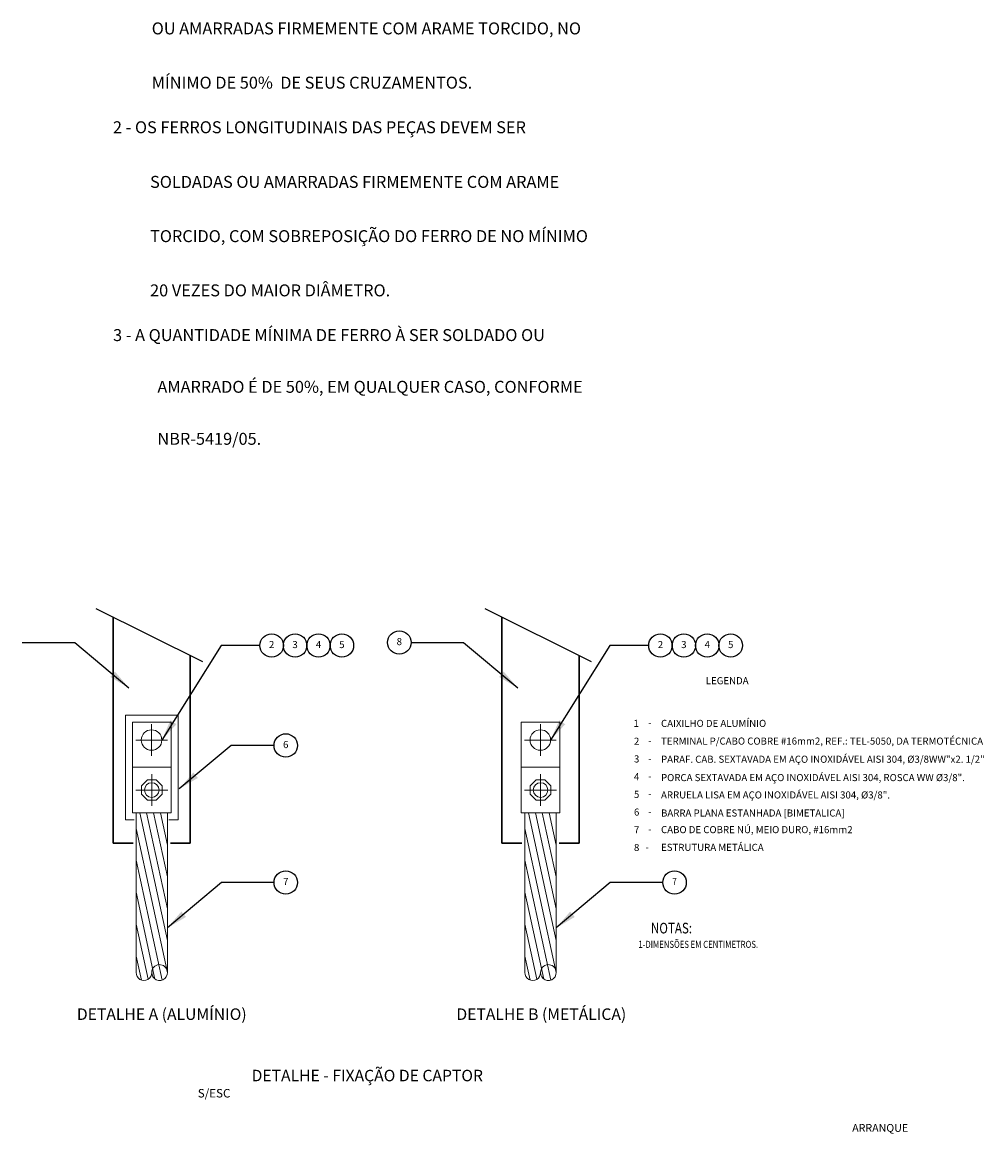
# Model space of a CAD drawing. Extents: x -11693 to 8376, y -1311 to 6425.
# Drawn here: x 4627 to 5305, y 4778 to 5562 of the extents above; entities that cross this region are included whole.
import ezdxf
from ezdxf.enums import TextEntityAlignment as Align

# ---------------------------------------------------------------- set-up
doc = ezdxf.new("R2010")
doc.units = 0
doc.header["$LTSCALE"] = 10
doc.linetypes.add('CENTER2', pattern=[28.575, 19.05, -3.175, 3.175, -3.175])
doc.layers.get('0').update_dxf_attribs({"linetype": 'CONTINUOUS'})
for name, color, linetype in [('20', 7, 'CONTINUOUS'), ('30', 5, 'CONTINUOUS'), ('CHAMADA', 4, 'CONTINUOUS'), ('TEXTO3', 5, 'CONTINUOUS'), ('txt2', 7, 'CONTINUOUS')]:
    doc.layers.add(name, color=color, linetype=linetype)
for name, color, linetype, lineweight in [('Acabamento', 4, 'CONTINUOUS', 9), ('Centro', 4, 'CENTER2', 9), ('Contorno', 7, 'CONTINUOUS', 20), ('Fita', 7, 'CONTINUOUS', 30)]:
    doc.layers.add(name, color=color, linetype=linetype, lineweight=lineweight)
doc.styles.add('ROMANS', font='simplex.shx')
doc.styles.add('S140X', font='simplex.shx', dxfattribs={"height": 0.35})
doc.styles.add('s60', font='simplex.shx', dxfattribs={"height": 0.15})
doc.styles.add('s80', font='simplex.shx', dxfattribs={"height": 0.2})
doc.styles.add('S80X', font='SIMPLEX', dxfattribs={"height": 0.2})

msp = doc.modelspace()

# ---------------------------------------------------------------- linework, layer by layer
at = {"layer": 'Acabamento', "linetype": 'Continuous'}
for p, q in [((4709.5, 5004.25), (4729.04, 4914.18)), ((4714.36, 5004.25), (4729.04, 4936.59)), ((4719.26, 5004.25), (4729.04, 4959.17)), ((4724.13, 5004.25), (4729.04, 4981.58)), ((4983.9, 5004.25), (5003.45, 4914.18)), ((4988.77, 5004.25), (5003.45, 4936.59)), ((4993.67, 5004.25), (5003.45, 4959.17)), ((4998.53, 5004.25), (5003.45, 4981.58)), ((4706.99, 4993.22), (4729.04, 4891.6)), ((4981.4, 4993.22), (5003.45, 4891.6)), ((4706.99, 4970.81), (4725.36, 4886.19)), ((4981.4, 4970.81), (4999.76, 4886.19)), ((4706.99, 4948.22), (4720.3, 4886.93)), ((4981.4, 4948.22), (4994.7, 4886.93)), ((4706.99, 4925.81), (4715.46, 4886.78)), ((4981.4, 4925.81), (4989.87, 4886.78)), ((4706.99, 4903.23), (4710.68, 4886.23)), ((4981.4, 4903.23), (4985.09, 4886.23))]:
    msp.add_line(p, q, dxfattribs=at)
at = {"layer": 'Centro', "ltscale": 1.5}
for points in [[(4717.9, 5066.92), (4717.9, 5055.69), (4717.9, 5044.45)], [(4992.3, 5066.92), (4992.3, 5055.69), (4992.3, 5044.45)], [(4706.67, 5055.69), (4717.9, 5055.69), (4729.13, 5055.69)], [(4981.07, 5055.69), (4992.3, 5055.69), (5003.54, 5055.69)], [(4718.02, 5031.64), (4718.02, 5020.4), (4718.02, 5009.17)], [(4992.42, 5031.64), (4992.42, 5020.4), (4992.42, 5009.17)], [(4706.79, 5020.4), (4718.02, 5020.4), (4729.25, 5020.4)], [(4981.19, 5020.4), (4992.42, 5020.4), (5003.65, 5020.4)]]:
    msp.add_lwpolyline(points, dxfattribs=at)
at = {"layer": 'CHAMADA', "linetype": 'Continuous'}
for p, q in [((4678.63, 5148.67), (4753.75, 5111.15)), ((4953.03, 5148.67), (5028.16, 5111.15)), ((4626.61, 5124.55), (4663.69, 5124.55)), ((4663.69, 5124.55), (4701.89, 5092.52)), ((4901.01, 5124.55), (4938.09, 5124.55)), ((4938.09, 5124.55), (4976.29, 5092.52)), ((4766.94, 5122.45), (4725.14, 5055.69)), ((4794.36, 5122.45), (4766.94, 5122.45)), ((5041.34, 5122.45), (4999.54, 5055.69)), ((5068.76, 5122.45), (5041.34, 5122.45)), ((4773.99, 5051.86), (4737.46, 5021.24)), ((4804.32, 5051.86), (4773.99, 5051.86)), ((4767.24, 4955.12), (4729.04, 4923.09)), ((4804.32, 4955.12), (4767.24, 4955.12)), ((5041.64, 4955.12), (5003.45, 4923.09)), ((5078.72, 4955.12), (5041.64, 4955.12))]:
    msp.add_line(p, q, dxfattribs=at)
for centre in [(4892.74, 5124.55), (4802.63, 5122.45), (4819.16, 5122.45), (4835.69, 5122.45), (4852.22, 5122.45), (5077.03, 5122.45), (5093.56, 5122.45), (5110.09, 5122.45), (5126.63, 5122.45), (4812.59, 5051.86), (4812.59, 4955.12), (5086.99, 4955.12)]:
    msp.add_circle(centre, 8.27, dxfattribs=at)
for points in [[(4688.77, 5100.22), (4691.98, 5104.06), (4701.89, 5092.52)], [(4963.17, 5100.22), (4966.38, 5104.06), (4976.29, 5092.52)], [(4735.42, 5066.89), (4731.23, 5069.62), (4725.14, 5055.69)], [(5009.83, 5066.89), (5005.64, 5069.62), (4999.54, 5055.69)], [(4750.58, 5028.94), (4747.37, 5032.77), (4737.46, 5021.24)], [(4742.16, 4930.79), (4738.95, 4934.63), (4729.04, 4923.09)], [(5016.56, 4930.79), (5013.36, 4934.63), (5003.45, 4923.09)]]:
    msp.add_solid(points, dxfattribs=at)
at = {"layer": 'Contorno', "linetype": 'Continuous'}
for p, q in [((4706.99, 5004.25), (4706.99, 4891.27)), ((4729.04, 5004.25), (4729.04, 4891.2)), ((4981.4, 5004.25), (4981.4, 4891.27)), ((5003.45, 5004.25), (5003.45, 4891.2))]:
    msp.add_line(p, q, dxfattribs=at)
for points in [[(4730.12, 4999.25), (4736.63, 4999.25), (4736.63, 5073.36), (4699.41, 5073.36), (4699.41, 4999.25), (4705.55, 4999.25)], [(4731.63, 5036.56), (4718.02, 5036.56), (4704.41, 5036.56)], [(5006.03, 5036.56), (4992.42, 5036.56), (4978.81, 5036.56)]]:
    msp.add_lwpolyline(points, dxfattribs=at)
for points in [[(4731.63, 5004.25), (4731.63, 5068.36), (4704.41, 5068.36), (4704.41, 5004.25)], [(5006.03, 5004.25), (5006.03, 5068.36), (4978.81, 5068.36), (4978.81, 5004.25)], [(4710.78, 5017.41), (4715.02, 5013.17), (4718.02, 5013.17), (4721.02, 5013.17), (4725.26, 5017.41), (4725.26, 5020.4), (4725.26, 5023.4), (4721.02, 5027.64), (4718.02, 5027.64), (4715.02, 5027.64), (4710.78, 5023.4), (4710.78, 5020.4)], [(4985.18, 5017.41), (4989.42, 5013.17), (4992.42, 5013.17), (4995.42, 5013.17), (4999.66, 5017.41), (4999.66, 5020.4), (4999.66, 5023.4), (4995.42, 5027.64), (4992.42, 5027.64), (4989.42, 5027.64), (4985.18, 5023.4), (4985.18, 5020.4)]]:
    msp.add_lwpolyline(points, close=True, dxfattribs=at)
for centre, radius in [((4717.9, 5055.69), 7.24), ((4992.3, 5055.69), 7.24), ((4718.02, 5020.4), 5.15), ((4992.42, 5020.4), 5.15)]:
    msp.add_circle(centre, radius, dxfattribs=at)
for centre, radius, start, end in [((4723.48, 4891.69), 5.47, 5.6418, 181.10545), ((4997.89, 4891.69), 5.47, 5.6418, 181.10545), ((4712.51, 4891.43), 5.51, 178.36873, 1.63127), ((4723.53, 4891.39), 5.52, 177.95825, 20.12527), ((4986.91, 4891.43), 5.51, 178.36873, 1.63127), ((4997.93, 4891.39), 5.52, 177.95825, 20.12527)]:
    msp.add_arc(centre, radius, start, end, dxfattribs=at)
at = {"layer": 'Fita'}
for p, q in [((4690.8, 5142.59), (4690.8, 4982.81)), ((4965.2, 5142.59), (4965.2, 4982.81)), ((4745.24, 4982.81), (4745.24, 5115.41)), ((5019.64, 4982.81), (5019.64, 5115.41)), ((4704.79, 4982.81), (4690.8, 4982.81)), ((4745.24, 4982.81), (4731.25, 4982.81)), ((4979.19, 4982.81), (4965.2, 4982.81)), ((5019.64, 4982.81), (5005.65, 4982.81))]:
    msp.add_line(p, q, dxfattribs=at)

# ---------------------------------------------------------------- texts
at = {"color": 3, "style": 's80'}
for s, p in [(' OU AMARRADAS FIRMEMENTE COM ARAME TORCIDO, NO', (4715.41, 5553.85)), (' MÍNIMO DE 50%  DE SEUS CRUZAMENTOS.', (4715.41, 5515.56)), ('2 - OS FERROS LONGITUDINAIS DAS PEÇAS DEVEM SER ', (4690.62, 5484.08)), (' SOLDADAS OU AMARRADAS FIRMEMENTE COM ARAME ', (4714.25, 5445.51)), (' TORCIDO, COM SOBREPOSIÇÃO DO FERRO DE NO MÍNIMO ', (4714.25, 5407.21)), (' 20 VEZES DO MAIOR DIÂMETRO.', (4714.25, 5368.92)), ('3 - A QUANTIDADE MÍNIMA DE FERRO À SER SOLDADO OU', (4690.73, 5337.36)), (' AMARRADO É DE 50%, EM QUALQUER CASO, CONFORME', (4719.44, 5300.83)), (' NBR-5419/05.', (4719.44, 5264.13))]:
    msp.add_text(s, height=8.4375, dxfattribs=at).set_placement(p)
at = {"color": 6, "style": 'S140X'}
for s, p in [('DETALHE A (ALUMÍNIO)', (4725.09, 4858.11)), ('DETALHE B (METÁLICA)', (4992.96, 4858.11))]:
    msp.add_text(s, height=8.125, dxfattribs=at).set_placement(p, align=Align.CENTER)
msp.add_text('DETALHE - FIXAÇÃO DE CAPTOR', height=8.125, dxfattribs=at).set_placement((4870.13, 4817.79), align=Align.MIDDLE)
at = {"layer": '20', "style": 'S80X'}
for s, p in [('2', (4802.63, 5122.45)), ('3', (4819.16, 5122.45)), ('4', (4835.69, 5122.45)), ('5', (4852.22, 5122.45)), ('8', (4892.74, 5124.55)), ('2', (5077.03, 5122.45)), ('3', (5093.56, 5122.45)), ('4', (5110.09, 5122.45)), ('5', (5126.63, 5122.45)), ('1', (5059.88, 5066.83)), ('-', (5069.56, 5067.12)), ('6', (4812.59, 5051.86)), ('2', (5060.24, 5054.21)), ('-', (5069.56, 5054.62)), ('3', (5060.24, 5041.71)), ('-', (5069.56, 5042.11)), ('4', (5060.24, 5029.21)), ('-', (5069.56, 5029.61)), ('5', (5060.24, 5016.7)), ('-', (5069.56, 5017.11)), ('6', (5060.24, 5004.2)), ('-', (5069.56, 5004.61)), ('7', (5060.24, 4991.7)), ('-', (5069.56, 4992.1)), ('8', (5060.24, 4979.2)), ('-', (5067.69, 4979.32)), ('7', (4812.59, 4955.12))]:
    msp.add_text(s, height=5, dxfattribs=at).set_placement(p, align=Align.MIDDLE)
msp.add_text('LEGENDA', height=5, dxfattribs=at).set_placement((5124.14, 5093.53), align=Align.BOTTOM_CENTER)
for s, p in [('CAIXILHO DE ALUMÍNIO', (5077.46, 5067.46)), ('TERMINAL P/CABO COBRE #16mm2, REF.: TEL-5050, DA TERMOTÉCNICA', (5077.46, 5054.96)), ('CABO DE COBRE NÚ, MEIO DURO, #16mm2', (5077.46, 4992.45)), ('ESTRUTURA METÁLICA', (5077.46, 4979.95))]:
    msp.add_text(s, height=5, dxfattribs=at).set_placement(p, align=Align.MIDDLE_LEFT)
for s, p in [('PARAF. CAB. SEXTAVADA EM AÇO INOXIDÁVEL AISI 304, %%C3/8WW"x2. 1/2"', (5077.44, 5039.65)), ('PORCA SEXTAVADA EM AÇO INOXIDÁVEL AISI 304, ROSCA WW %%C3/8".', (5077.44, 5026.68)), ('ARRUELA LISA EM AÇO INOXIDÁVEL AISI 304, %%C3/8".', (5077.44, 5014.44)), ('BARRA PLANA ESTANHADA [BIMETALICA]', (5077.44, 5001.68))]:
    msp.add_text(s, height=5, dxfattribs=at).set_placement(p)
at = {"layer": '20', "style": 'ROMANS', "width": 0.8}
msp.add_text('7', height=5, dxfattribs=at).set_placement((5086.99, 4955.12), align=Align.MIDDLE)
msp.add_text('1-DIMENSÕES EM CENTIMETROS.', height=5.0009, dxfattribs=at).set_placement((5061.49, 4911.46), align=Align.MIDDLE_LEFT)
at = {"layer": '30', "color": 5, "style": 'ROMANS', "width": 0.8}
msp.add_text('NOTAS:', height=7.501, dxfattribs=at).set_placement((5070.32, 4922.92), align=Align.MIDDLE_LEFT)
at = {"layer": 'TEXTO3', "style": 'S80X'}
msp.add_attdef('S/ESC', text='', height=6, dxfattribs=at).set_placement((4762.01, 4805.59), align=Align.MIDDLE)
at = {"layer": 'txt2', "linetype": 'Continuous', "style": 's60'}
msp.add_text('ARRANQUE ', height=5.499, dxfattribs=at).set_placement((5212.38, 4781.87), align=Align.MIDDLE_LEFT)

doc.saveas('drawing.dxf')
